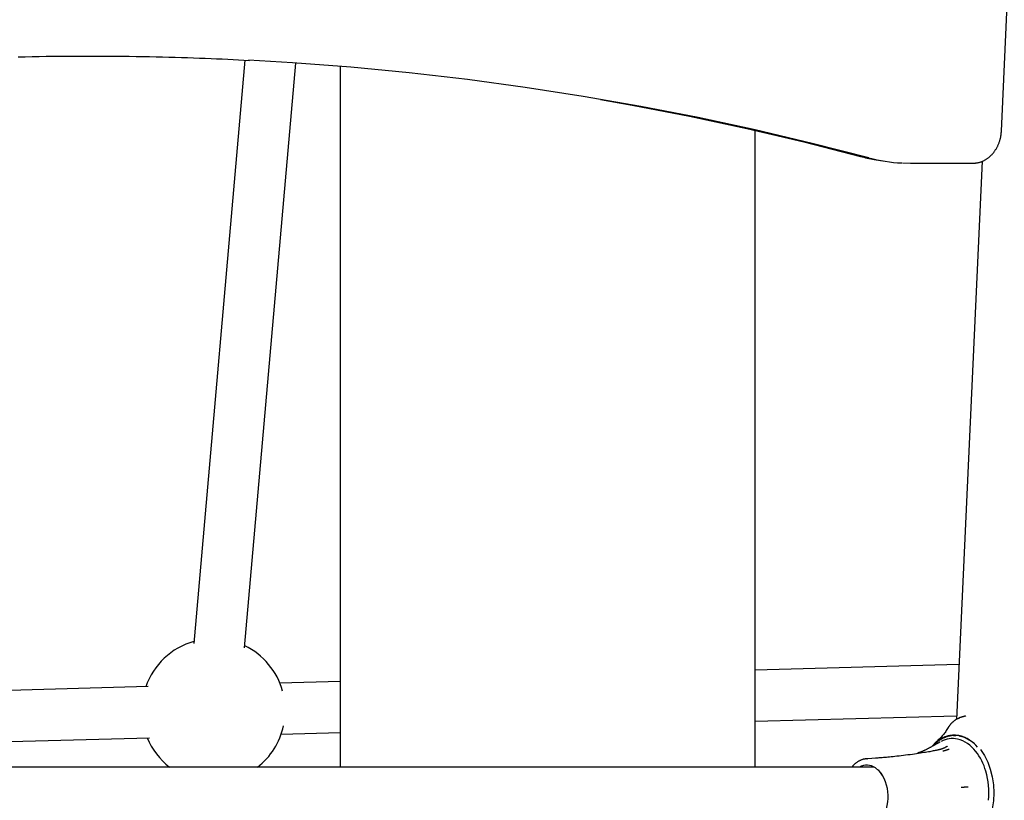
# Model space of a CAD drawing. Extents: x -3801 to 10622, y -2827 to 3464.
# Drawn here: x 2781 to 3090, y -1471 to -1227 of the extents above; entities that cross this region are included whole.
import ezdxf

# ---------------------------------------------------------------- set-up
doc = ezdxf.new("R2010")
doc.units = 0

msp = doc.modelspace()

# ---------------------------------------------------------------- linework, layer by layer
at = {"color": 7, "linetype": 'Continuous'}
for p, q in [((3088.72, -1261.5), (3117.77, -633.81)), ((2851.61, -1239.21), (2835.62, -1422.07)), ((2851.56, -1423.46), (2867.59, -1240.11)), ((2881.52, -1241.17), (2881.52, -1460.87)), ((3011.52, -1460.87), (3011.52, -1261.22)), ((3048.85, -1270.32), (3051.5, -1270.78)), ((3082.66, -1270.93), (3074.61, -1445.9)), ((3057.74, -1271.45), (3060.2, -1271.52)), ((3060.2, -1271.52), (3079.79, -1271.52)), ((3075.4, -1428.72), (3011.52, -1430.46)), ((2881.52, -1434), (2862.62, -1434.51)), ((2821.34, -1435.63), (2558.36, -1442.79)), ((3011.52, -1446.47), (3074.66, -1444.75)), ((2863.05, -1450.51), (2881.52, -1450)), ((3072.06, -1448.48), (3072.13, -1448.39)), ((2556.03, -1458.86), (2821.78, -1451.63)), ((3067.01, -1454.32), (3068.31, -1452.96)), ((3068.53, -1452.76), (3068.31, -1452.96)), ((3068.31, -1452.96), (3068.48, -1452.8)), ((3048.09, -1458.14), (3046.6, -1458.22)), ((3046.6, -1458.22), (3046.77, -1458.21)), ((3049.31, -1458.02), (3048.09, -1458.12)), ((3048.88, -1460.87), (2524.3, -1460.87))]:
    msp.add_line(p, q, dxfattribs=at)
for points in [[(2780.63, -1238.17), (2782.81, -1238.12), (2784.98, -1238.08), (2787.16, -1238.04), (2789.34, -1238.01), (2791.52, -1237.98), (2793.7, -1237.96), (2795.87, -1237.94), (2798.05, -1237.93), (2800.23, -1237.92), (2802.4, -1237.92), (2804.58, -1237.92), (2806.75, -1237.93), (2808.93, -1237.94), (2811.1, -1237.96), (2813.26, -1237.98), (2815.41, -1238.01), (2817.54, -1238.04), (2819.66, -1238.07), (2821.75, -1238.11), (2823.82, -1238.15), (2825.85, -1238.2), (2827.86, -1238.24), (2829.83, -1238.3), (2831.77, -1238.35), (2833.69, -1238.41), (2835.57, -1238.47), (2837.42, -1238.54), (2839.24, -1238.61), (2841.04, -1238.69), (2842.8, -1238.77), (2844.54, -1238.85), (2846.26, -1238.93), (2847.97, -1239.02), (2849.67, -1239.1), (2851.35, -1239.19), (2853.04, -1239.28)], [(3047.22, -1269.84), (3029.44, -1265.3), (3011.59, -1261.1), (2993.67, -1257.24), (2975.69, -1253.74), (2957.64, -1250.58), (2939.53, -1247.77), (2921.37, -1245.32), (2903.15, -1243.21), (2884.89, -1241.45), (2866.59, -1240.05), (2852.83, -1239.22)], [(2963.11, -1251.5), (2973.03, -1253.28), (2991.01, -1256.78), (3008.94, -1260.64), (3026.79, -1264.84), (3044.56, -1269.38)], [(3079.79, -1271.52), (3079.95, -1271.51), (3080.11, -1271.5), (3080.27, -1271.5), (3080.43, -1271.48), (3080.59, -1271.47), (3080.75, -1271.45), (3080.91, -1271.43), (3081.08, -1271.41), (3081.24, -1271.38), (3081.41, -1271.34), (3081.58, -1271.31), (3081.75, -1271.26), (3081.92, -1271.21), (3082.09, -1271.16), (3082.26, -1271.1), (3082.43, -1271.04), (3082.6, -1270.97), (3082.77, -1270.9), (3082.94, -1270.83), (3083.11, -1270.75), (3083.28, -1270.66), (3083.45, -1270.57), (3083.62, -1270.48), (3083.79, -1270.38), (3083.95, -1270.28), (3084.12, -1270.18), (3084.28, -1270.07), (3084.44, -1269.95), (3084.59, -1269.83), (3084.75, -1269.71), (3084.9, -1269.59), (3085.06, -1269.46), (3085.21, -1269.32), (3085.35, -1269.19), (3085.5, -1269.05), (3085.64, -1268.9), (3085.78, -1268.75), (3085.92, -1268.6), (3086.05, -1268.45), (3086.19, -1268.29), (3086.32, -1268.13), (3086.44, -1267.96), (3086.57, -1267.79), (3086.69, -1267.62), (3086.81, -1267.44), (3086.92, -1267.27), (3087.04, -1267.09), (3087.15, -1266.9), (3087.25, -1266.71), (3087.35, -1266.52), (3087.45, -1266.33), (3087.55, -1266.14), (3087.64, -1265.94), (3087.73, -1265.74), (3087.82, -1265.54), (3087.9, -1265.34), (3087.98, -1265.13), (3088.05, -1264.93), (3088.12, -1264.72), (3088.19, -1264.52), (3088.25, -1264.32), (3088.31, -1264.12), (3088.36, -1263.92), (3088.41, -1263.73), (3088.45, -1263.55), (3088.49, -1263.37), (3088.52, -1263.2), (3088.55, -1263.04), (3088.58, -1262.88), (3088.6, -1262.72), (3088.62, -1262.58), (3088.64, -1262.44), (3088.65, -1262.31), (3088.67, -1262.18), (3088.68, -1262.06), (3088.69, -1261.94), (3088.7, -1261.83), (3088.7, -1261.72), (3088.71, -1261.61), (3088.72, -1261.5)], [(3075.67, -1445.46), (3075.54, -1445.5), (3075.41, -1445.54), (3075.29, -1445.58), (3075.16, -1445.63), (3075.03, -1445.68), (3074.91, -1445.73), (3074.79, -1445.78), (3074.66, -1445.84), (3074.55, -1445.9), (3074.43, -1445.97), (3074.31, -1446.04), (3074.2, -1446.12), (3074.09, -1446.2), (3073.98, -1446.28), (3073.88, -1446.36), (3073.77, -1446.45), (3073.67, -1446.53), (3073.58, -1446.62), (3073.48, -1446.71), (3073.39, -1446.8), (3073.3, -1446.88), (3073.21, -1446.97), (3073.12, -1447.06), (3073.04, -1447.15), (3072.96, -1447.23), (3072.88, -1447.32), (3072.81, -1447.41), (3072.74, -1447.49), (3072.67, -1447.57), (3072.6, -1447.66), (3072.54, -1447.74), (3072.47, -1447.83), (3072.41, -1447.91), (3072.35, -1448), (3072.3, -1448.09), (3072.24, -1448.17), (3072.19, -1448.26), (3072.14, -1448.35), (3072.08, -1448.43), (3072.03, -1448.52)], [(3077.61, -1444.8), (3077.49, -1444.83), (3077.38, -1444.87), (3077.27, -1444.9), (3077.15, -1444.93), (3077.04, -1444.96), (3076.93, -1444.99), (3076.83, -1445.02), (3076.72, -1445.05), (3076.62, -1445.08), (3076.53, -1445.11), (3076.44, -1445.13), (3076.35, -1445.16), (3076.26, -1445.18), (3076.18, -1445.21), (3076.1, -1445.23), (3076.03, -1445.25), (3075.96, -1445.27), (3075.89, -1445.29), (3075.82, -1445.31), (3075.76, -1445.33), (3075.69, -1445.35), (3075.63, -1445.37), (3075.57, -1445.38), (3075.51, -1445.4)], [(3072.06, -1448.48), (3071.86, -1448.77), (3071.66, -1449.07), (3071.46, -1449.36), (3071.26, -1449.66), (3071.06, -1449.95), (3070.85, -1450.23), (3070.63, -1450.51), (3070.41, -1450.79), (3070.18, -1451.06), (3069.94, -1451.32), (3069.7, -1451.58), (3069.45, -1451.84), (3069.2, -1452.1), (3068.95, -1452.35), (3068.7, -1452.6), (3068.44, -1452.85)], [(3072.06, -1448.48), (3072.06, -1448.47), (3072.06, -1448.47), (3072.06, -1448.46), (3072.07, -1448.46), (3072.07, -1448.45), (3072.07, -1448.45), (3072.07, -1448.45), (3072.08, -1448.44), (3072.08, -1448.44), (3072.08, -1448.43), (3072.08, -1448.43), (3072.09, -1448.43), (3072.09, -1448.42), (3072.09, -1448.42), (3072.09, -1448.41), (3072.09, -1448.41), (3072.1, -1448.41), (3072.1, -1448.4), (3072.1, -1448.4), (3072.1, -1448.4), (3072.11, -1448.39), (3072.11, -1448.39), (3072.11, -1448.39), (3072.11, -1448.38)], [(3072.11, -1448.38), (3072.11, -1448.38), (3072.12, -1448.38), (3072.12, -1448.38), (3072.12, -1448.38), (3072.12, -1448.38), (3072.12, -1448.37), (3072.12, -1448.37), (3072.12, -1448.37), (3072.12, -1448.37), (3072.12, -1448.37), (3072.13, -1448.36), (3072.13, -1448.36), (3072.13, -1448.36), (3072.13, -1448.36), (3072.13, -1448.36), (3072.14, -1448.35)], [(3069.56, -1452.98), (3069.46, -1453.03), (3069.35, -1453.08), (3069.25, -1453.14), (3069.14, -1453.19), (3069.03, -1453.25), (3068.92, -1453.31), (3068.81, -1453.37), (3068.69, -1453.43), (3068.57, -1453.49), (3068.45, -1453.56), (3068.32, -1453.63), (3068.2, -1453.7), (3068.06, -1453.77), (3067.93, -1453.85), (3067.79, -1453.92), (3067.65, -1454), (3067.51, -1454.08), (3067.36, -1454.16), (3067.22, -1454.24), (3067.07, -1454.33), (3066.92, -1454.41), (3066.77, -1454.49), (3066.61, -1454.58), (3066.46, -1454.66), (3066.31, -1454.74), (3066.16, -1454.82), (3066.02, -1454.9), (3065.87, -1454.98), (3065.72, -1455.06), (3065.58, -1455.13), (3065.43, -1455.21), (3065.29, -1455.28), (3065.15, -1455.35), (3065.01, -1455.42), (3064.87, -1455.49), (3064.74, -1455.56), (3064.6, -1455.62), (3064.47, -1455.68), (3064.34, -1455.74), (3064.22, -1455.8), (3064.1, -1455.86), (3063.98, -1455.91), (3063.86, -1455.96), (3063.75, -1456), (3063.65, -1456.05), (3063.54, -1456.09), (3063.44, -1456.13), (3063.35, -1456.16), (3063.26, -1456.19), (3063.17, -1456.23), (3063.09, -1456.25), (3063.01, -1456.28), (3062.94, -1456.3), (3062.88, -1456.32), (3062.82, -1456.34), (3062.76, -1456.36), (3062.72, -1456.37), (3062.67, -1456.38), (3062.63, -1456.39), (3062.6, -1456.4), (3062.57, -1456.41), (3062.54, -1456.41), (3062.51, -1456.42), (3062.48, -1456.43)], [(3074.47, -1450.99), (3074.33, -1450.98), (3074.19, -1450.97), (3074.05, -1450.96), (3073.91, -1450.96), (3073.76, -1450.96), (3073.62, -1450.96), (3073.47, -1450.97), (3073.32, -1450.98), (3073.16, -1450.99), (3073, -1451.01), (3072.84, -1451.04), (3072.68, -1451.07), (3072.51, -1451.1), (3072.33, -1451.14), (3072.16, -1451.19), (3071.98, -1451.24), (3071.8, -1451.29), (3071.61, -1451.35), (3071.43, -1451.41), (3071.24, -1451.48), (3071.05, -1451.56), (3070.86, -1451.63), (3070.67, -1451.72), (3070.49, -1451.81), (3070.3, -1451.9), (3070.12, -1452), (3069.93, -1452.1), (3069.76, -1452.2), (3069.58, -1452.31), (3069.41, -1452.41), (3069.25, -1452.52), (3069.09, -1452.63), (3068.94, -1452.73), (3068.8, -1452.84), (3068.66, -1452.94), (3068.53, -1453.04), (3068.41, -1453.14), (3068.29, -1453.24), (3068.18, -1453.33), (3068.08, -1453.43), (3067.98, -1453.52), (3067.89, -1453.61), (3067.81, -1453.7), (3067.73, -1453.78), (3067.65, -1453.87), (3067.57, -1453.95), (3067.5, -1454.04), (3067.43, -1454.12)], [(3068.44, -1452.85), (3068.43, -1452.85), (3068.42, -1452.86), (3068.42, -1452.87), (3068.41, -1452.87), (3068.4, -1452.88), (3068.39, -1452.89), (3068.38, -1452.89), (3068.38, -1452.9), (3068.37, -1452.91), (3068.36, -1452.92), (3068.35, -1452.92), (3068.34, -1452.93), (3068.33, -1452.94), (3068.32, -1452.95), (3068.32, -1452.95), (3068.31, -1452.96)], [(3070.23, -1451.75), (3070.17, -1451.78), (3070.1, -1451.81), (3070.04, -1451.84), (3069.98, -1451.87), (3069.92, -1451.9), (3069.86, -1451.93), (3069.79, -1451.96), (3069.73, -1452), (3069.66, -1452.03), (3069.6, -1452.07), (3069.53, -1452.1), (3069.47, -1452.14), (3069.4, -1452.18), (3069.34, -1452.22), (3069.27, -1452.25), (3069.21, -1452.29), (3069.15, -1452.33), (3069.09, -1452.37), (3069.03, -1452.41), (3068.97, -1452.45), (3068.92, -1452.49), (3068.86, -1452.52), (3068.81, -1452.56), (3068.76, -1452.6), (3068.72, -1452.63), (3068.67, -1452.66), (3068.63, -1452.7), (3068.59, -1452.73), (3068.55, -1452.76), (3068.51, -1452.79), (3068.48, -1452.82), (3068.44, -1452.85)], [(3080.27, -1453.48), (3080.15, -1453.38), (3080.03, -1453.28), (3079.91, -1453.19), (3079.79, -1453.09), (3079.66, -1452.99), (3079.54, -1452.89), (3079.4, -1452.79), (3079.27, -1452.69), (3079.13, -1452.59), (3078.98, -1452.49), (3078.84, -1452.39), (3078.68, -1452.29), (3078.53, -1452.19), (3078.37, -1452.1), (3078.21, -1452.01), (3078.05, -1451.92), (3077.88, -1451.84), (3077.72, -1451.76), (3077.55, -1451.68), (3077.39, -1451.61), (3077.23, -1451.55), (3077.08, -1451.48), (3076.93, -1451.43), (3076.78, -1451.37), (3076.65, -1451.33), (3076.52, -1451.28), (3076.4, -1451.25), (3076.29, -1451.21), (3076.18, -1451.18), (3076.07, -1451.15), (3075.97, -1451.12), (3075.88, -1451.1), (3075.79, -1451.08), (3075.7, -1451.06), (3075.61, -1451.04), (3075.53, -1451.02), (3075.45, -1451.01), (3075.37, -1450.99), (3075.29, -1450.98), (3075.22, -1450.97), (3075.14, -1450.96), (3075.06, -1450.95), (3074.98, -1450.94), (3074.9, -1450.93), (3074.82, -1450.92), (3074.73, -1450.91), (3074.64, -1450.9), (3074.55, -1450.89), (3074.44, -1450.89), (3074.33, -1450.88), (3074.22, -1450.88), (3074.1, -1450.87), (3073.98, -1450.87), (3073.85, -1450.87), (3073.71, -1450.87), (3073.58, -1450.88), (3073.43, -1450.88), (3073.29, -1450.89), (3073.14, -1450.91), (3072.99, -1450.92), (3072.84, -1450.94), (3072.68, -1450.97), (3072.53, -1450.99), (3072.37, -1451.02), (3072.21, -1451.06), (3072.06, -1451.09), (3071.9, -1451.14), (3071.75, -1451.18), (3071.6, -1451.22), (3071.45, -1451.27), (3071.31, -1451.32), (3071.17, -1451.36), (3071.04, -1451.41), (3070.92, -1451.46), (3070.8, -1451.51), (3070.68, -1451.56), (3070.56, -1451.61), (3070.45, -1451.65), (3070.34, -1451.7), (3070.23, -1451.75)], [(3073.72, -1450.95), (3074.13, -1450.94), (3074.42, -1450.95)], [(3068.81, -1455.49), (3068.52, -1455.55), (3068.24, -1455.61), (3067.94, -1455.68), (3067.64, -1455.74), (3067.32, -1455.8), (3066.98, -1455.87), (3066.62, -1455.94), (3066.24, -1456.01), (3065.83, -1456.08), (3065.4, -1456.16), (3064.93, -1456.24), (3064.43, -1456.32), (3063.9, -1456.4), (3063.35, -1456.49), (3062.76, -1456.58), (3062.14, -1456.67), (3061.48, -1456.76), (3060.81, -1456.85), (3060.11, -1456.95), (3059.41, -1457.04), (3058.7, -1457.13), (3058, -1457.22), (3057.31, -1457.3), (3056.63, -1457.38), (3055.99, -1457.45), (3055.37, -1457.52), (3054.77, -1457.58), (3054.21, -1457.64), (3053.67, -1457.69), (3053.16, -1457.74), (3052.67, -1457.79), (3052.22, -1457.83), (3051.79, -1457.86), (3051.39, -1457.9), (3051.01, -1457.93), (3050.65, -1457.96), (3050.31, -1457.98), (3049.97, -1458.01), (3049.64, -1458.03), (3049.32, -1458.05)], [(3071.76, -1454.29), (3071.77, -1454.28), (3071.77, -1454.28), (3071.77, -1454.28), (3071.77, -1454.28), (3071.77, -1454.27), (3071.77, -1454.28), (3071.77, -1454.28), (3071.76, -1454.28), (3071.76, -1454.29), (3071.75, -1454.3), (3071.73, -1454.31), (3071.72, -1454.32), (3071.7, -1454.34), (3071.68, -1454.35), (3071.66, -1454.37), (3071.63, -1454.39), (3071.6, -1454.42), (3071.57, -1454.44), (3071.53, -1454.46), (3071.49, -1454.49), (3071.45, -1454.52), (3071.4, -1454.55), (3071.35, -1454.58), (3071.29, -1454.62), (3071.23, -1454.65), (3071.16, -1454.69), (3071.09, -1454.72), (3071.02, -1454.76), (3070.94, -1454.8), (3070.86, -1454.84), (3070.77, -1454.88), (3070.68, -1454.92), (3070.59, -1454.96), (3070.5, -1455), (3070.4, -1455.04), (3070.29, -1455.08), (3070.19, -1455.12), (3070.08, -1455.16), (3069.96, -1455.2), (3069.85, -1455.23), (3069.72, -1455.27), (3069.6, -1455.3), (3069.47, -1455.34), (3069.34, -1455.37), (3069.2, -1455.4), (3069.07, -1455.43), (3068.93, -1455.46), (3068.8, -1455.49)], [(3072.35, -1455.29), (3072.3, -1455.31), (3072.26, -1455.32), (3072.22, -1455.33), (3072.17, -1455.35), (3072.12, -1455.36), (3072.07, -1455.38), (3072.02, -1455.4), (3071.96, -1455.41), (3071.89, -1455.43), (3071.83, -1455.45), (3071.75, -1455.48), (3071.68, -1455.5), (3071.6, -1455.52), (3071.52, -1455.55), (3071.44, -1455.57), (3071.36, -1455.6), (3071.28, -1455.62), (3071.2, -1455.64), (3071.12, -1455.67), (3071.05, -1455.69), (3070.97, -1455.71), (3070.9, -1455.73), (3070.83, -1455.75), (3070.77, -1455.77), (3070.71, -1455.79), (3070.65, -1455.8), (3070.6, -1455.82), (3070.55, -1455.83), (3070.51, -1455.85), (3070.46, -1455.86), (3070.42, -1455.87), (3070.38, -1455.88)], [(3082.21, -1455.36), (3083.41, -1457.21), (3084.43, -1459.28), (3085.24, -1461.54), (3085.83, -1463.94), (3086.2, -1466.42), (3086.33, -1468.94), (3086.21, -1471.44), (3085.86, -1473.88), (3085.27, -1476.2), (3084.47, -1478.35), (3083.46, -1480.29), (3082.27, -1481.99), (3080.92, -1483.4)], [(3046.79, -1458.23), (3046.64, -1458.24), (3046.49, -1458.25), (3046.34, -1458.26), (3046.19, -1458.27), (3046.05, -1458.29), (3045.9, -1458.31), (3045.75, -1458.33), (3045.59, -1458.36), (3045.44, -1458.4), (3045.29, -1458.44), (3045.14, -1458.49), (3044.99, -1458.54), (3044.84, -1458.6), (3044.69, -1458.66), (3044.54, -1458.73), (3044.39, -1458.8), (3044.24, -1458.88), (3044.09, -1458.96), (3043.94, -1459.04), (3043.8, -1459.13), (3043.65, -1459.22), (3043.52, -1459.31), (3043.38, -1459.4), (3043.25, -1459.49), (3043.13, -1459.58), (3043.01, -1459.68), (3042.9, -1459.77), (3042.79, -1459.86), (3042.69, -1459.95), (3042.59, -1460.03), (3042.5, -1460.12), (3042.42, -1460.21), (3042.34, -1460.29), (3042.26, -1460.38), (3042.19, -1460.46), (3042.13, -1460.54), (3042.06, -1460.63), (3042, -1460.71), (3041.94, -1460.79), (3041.89, -1460.87)], [(3049.22, -1461.08), (3050.32, -1462.01), (3051.24, -1463.17)], [(3078.33, -1467.1), (3078.28, -1467.11), (3078.24, -1467.11), (3078.19, -1467.11), (3078.14, -1467.12), (3078.08, -1467.12), (3078.03, -1467.12), (3077.96, -1467.13), (3077.9, -1467.13), (3077.83, -1467.14), (3077.75, -1467.14), (3077.67, -1467.15), (3077.59, -1467.16), (3077.5, -1467.16), (3077.41, -1467.17), (3077.32, -1467.17), (3077.24, -1467.18), (3077.15, -1467.19), (3077.06, -1467.19), (3076.97, -1467.2), (3076.88, -1467.21), (3076.8, -1467.21), (3076.72, -1467.22), (3076.65, -1467.22), (3076.57, -1467.23), (3076.51, -1467.23), (3076.45, -1467.24), (3076.39, -1467.24), (3076.34, -1467.24), (3076.29, -1467.25), (3076.24, -1467.25), (3076.19, -1467.25), (3076.15, -1467.26)]]:
    msp.add_lwpolyline(points, dxfattribs=at)
for centre, radius, start, end in [((3057.19, -1221.91), 49.13, 255.1012, 260.215), ((3059.85, -1222.36), 49.14, 255.1031, 267.2705), ((2841.81, -1443.08), 22.5, 105.8311, 160.7313), ((2841.81, -1443.08), 22.5, 15.6069, 64.1761), ((2841.81, -1443.08), 22.5, 307.7555, 347.5107), ((2841.81, -1443.08), 22.5, 202.3863, 232.2445), ((3073.43, -1459.32), 7.42, 77.9931, 118.6728), ((3072.47, -1461.95), 10.2, 36.7044, 75.7699), ((3073.36, -1461.19), 10.3, 39.9968, 78.1885), ((3066.08, -1467.2), 18.46, 15.8694, 37.8935), ((3046.6, -1464.73), 4.49, 54.3962, 120.6721), ((3040.29, -1470.06), 12.96, 323.343, 40.348), ((3060.65, -1468.96), 24.17, 354.5433, 16.3822)]:
    msp.add_arc(centre, radius, start, end, dxfattribs=at)

doc.saveas('drawing.dxf')
